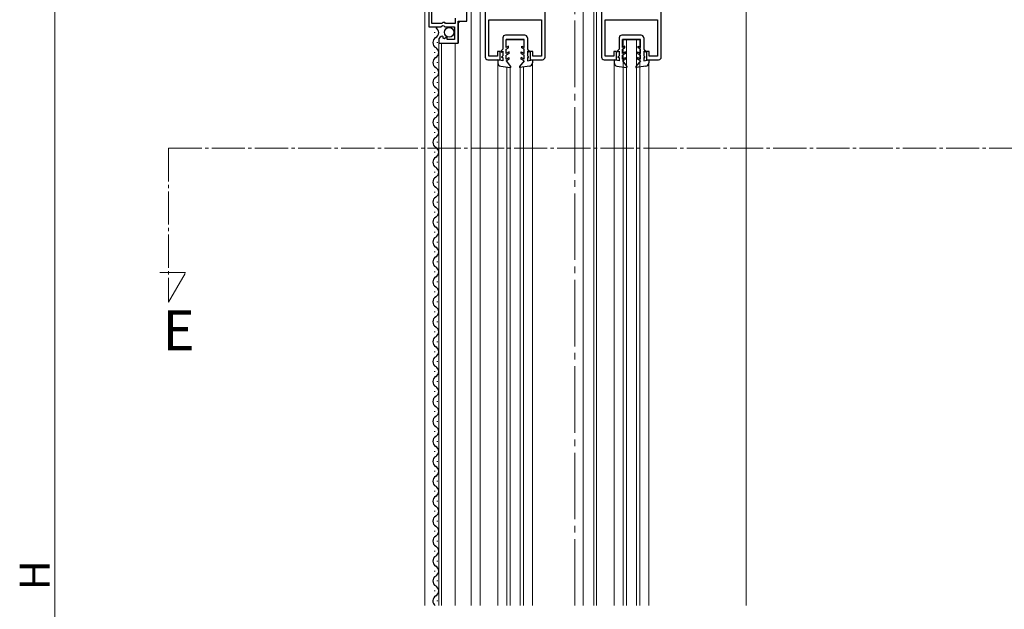
# Model space of a CAD drawing. Extents: x 0 to 1980, y 0 to 3206.
# Drawn here: x 248 to 544, y 568 to 746 of the extents above; entities that cross this region are included whole.
import ezdxf

# ---------------------------------------------------------------- set-up
doc = ezdxf.new("R2010")
doc.units = 0
doc.linetypes.add('YCENTER_1', pattern=[13, 10, -1, 1, -1])
doc.layers.add('USER1', color=3, linetype='CONTINUOUS')
for name, color, linetype, lineweight in [('YKK_11', 7, 'CONTINUOUS', 30), ('YKK_12', 2, 'CONTINUOUS', 13), ('YKK_13', 4, 'CONTINUOUS', 30), ('YKK_D', 6, 'CONTINUOUS', 13)]:
    doc.layers.add(name, color=color, linetype=linetype, lineweight=lineweight)
doc.styles.get("Standard").update_dxf_attribs({"font": 'txt', "bigfont": 'BIGFONT'})

msp = doc.modelspace()

# ---------------------------------------------------------------- linework, layer by layer
at = {"layer": 'YKK_11', "linetype": 'ByBlock', "lineweight": -2, "ltscale": 0.5}
for p, q in [((371.21, 782.93), (371.21, 743.38)), ((382.71, 745.08), (382.71, 782.93)), ((388.21, 780.48), (388.21, 734.28)), ((406.21, 734.28), (406.21, 780.68)), ((423.21, 780.48), (423.21, 734.28)), ((441.21, 734.28), (441.21, 780.68)), ((372.16, 744.38), (372.16, 755.58)), ((372.16, 744.38), (372.16, 755.58)), ((375.11, 744.38), (372.16, 744.38)), ((374.84, 743.38), (375.38, 743.83)), ((375.41, 744.68), (375.11, 744.38)), ((375.38, 743.83), (375.71, 743.68)), ((376.01, 744.68), (375.41, 744.68)), ((376.31, 744.38), (376.01, 744.68)), ((379.21, 744.38), (376.31, 744.38)), ((379.21, 745.98), (379.21, 744.38)), ((380.11, 738.48), (380.11, 745.08)), ((380.11, 745.08), (382.71, 745.08)), ((389.31, 734.58), (389.31, 745.48)), ((389.31, 745.48), (393.03, 745.48)), ((393.03, 745.48), (405.11, 745.48)), ((405.11, 745.48), (405.11, 734.58)), ((424.31, 734.58), (424.31, 745.48)), ((424.31, 745.48), (428.03, 745.48)), ((428.03, 745.48), (440.11, 745.48)), ((440.11, 745.48), (440.11, 734.58)), ((371.21, 743.38), (374.84, 743.38)), ((375.71, 743.68), (376.01, 743.38)), ((376.01, 743.38), (379.01, 743.38)), ((379.01, 743.38), (379.01, 739.58)), ((374.21, 739.28), (374.21, 738.48)), ((374.21, 738.48), (380.11, 738.48)), ((375.6, 740.33), (375.39, 740.58)), ((375.52, 740.01), (375.6, 740.33)), ((375.99, 739.74), (375.52, 740.01)), ((376.56, 740.32), (375.99, 739.74)), ((376.81, 740.21), (376.56, 740.32)), ((376.81, 739.58), (376.81, 740.21)), ((379.01, 739.58), (376.81, 739.58)), ((392.71, 735.98), (391.91, 735.98)), ((391.91, 735.98), (391.91, 734.58)), ((392.71, 733.48), (392.71, 735.98)), ((402.51, 735.98), (401.71, 735.98)), ((401.71, 735.98), (401.71, 733.48)), ((402.51, 734.58), (402.51, 735.98)), ((427.71, 735.98), (426.91, 735.98)), ((426.91, 735.98), (426.91, 734.58)), ((427.71, 733.48), (427.71, 735.98)), ((437.51, 735.98), (436.71, 735.98)), ((436.71, 735.98), (436.71, 733.48)), ((437.51, 734.58), (437.51, 735.98)), ((389.01, 733.48), (392.71, 733.48)), ((391.91, 734.58), (389.31, 734.58)), ((401.71, 733.48), (405.41, 733.48)), ((405.11, 734.58), (402.51, 734.58)), ((424.01, 733.48), (427.71, 733.48)), ((426.91, 734.58), (424.31, 734.58)), ((436.71, 733.48), (440.41, 733.48)), ((440.11, 734.58), (437.51, 734.58))]:
    msp.add_line(p, q, dxfattribs=at)
for centre, radius, start, end in [((375.51, 739.28), 1.3, 95.2159, 180), ((389.01, 734.28), 0.8, 180.0004, 270.0004), ((405.41, 734.28), 0.8, 269.9999, 359.9998), ((424.01, 734.28), 0.8, 180.0004, 270.0004), ((440.41, 734.28), 0.8, 269.9999, 359.9998)]:
    msp.add_arc(centre, radius, start, end, dxfattribs=at)
at = {"layer": 'YKK_12', "linetype": 'YCENTER_1', "ltscale": 2}
msp.add_line((415.21, 569.24), (415.21, 996.73), dxfattribs=at)
at = {"layer": 'YKK_12'}
for p, q in [((384.01, 569.24), (384.01, 794.68)), ((386.71, 794.68), (386.71, 569.24)), ((370.01, 783.48), (370.01, 569.24)), ((384.01, 783.48), (384.01, 736.29)), ((417.71, 781.48), (417.71, 569.24)), ((420.91, 779.48), (420.91, 569.24)), ((421.71, 781.48), (421.71, 569.24)), ((466.71, 751.47), (466.71, 569.24)), ((380.71, 745.08), (380.21, 744.58)), ((380.21, 744.58), (380.21, 738.48)), ((374.21, 569.24), (374.21, 738.48)), ((375.01, 569.24), (375.01, 738.48)), ((379.21, 569.24), (379.21, 738.48)), ((394.71, 739.48), (399.71, 739.48)), ((429.71, 569.24), (429.71, 739.58)), ((429.71, 739.48), (434.71, 739.48)), ((430.71, 739.48), (430.71, 569.24)), ((433.71, 739.48), (433.71, 569.24)), ((434.71, 569.24), (434.71, 739.48)), ((392.01, 732.5), (392.01, 569.24)), ((402.41, 733.43), (402.41, 569.24)), ((427.01, 569.24), (427.01, 732.47)), ((437.41, 733.35), (437.41, 569.24)), ((394.71, 569.24), (394.71, 731.31)), ((395.71, 731.18), (395.71, 569.24)), ((398.71, 731.17), (398.71, 569.24)), ((399.71, 569.24), (399.71, 731.3))]:
    msp.add_line(p, q, dxfattribs=at)
at = {"layer": 'YKK_12', "linetype": 'YCENTER_1'}
for p, q in [((292.89, 706.88), (1229.5, 706.88)), ((292.89, 706.88), (292.89, 660.52)), ((298.03, 669.42), (290.32, 669.42)), ((292.89, 660.52), (298.03, 669.42))]:
    msp.add_line(p, q, dxfattribs=at)
at = {"layer": 'YKK_13'}
for p, q in [((372.95, 741.73), (372.95, 741.53)), ((400.12, 740.87), (394.32, 740.88)), ((435.12, 740.87), (429.32, 740.88)), ((373.71, 738.73), (373.71, 738.53)), ((393.52, 740.08), (393.52, 736.68)), ((394.52, 737.14), (394.52, 739.58)), ((399.92, 739.57), (394.52, 739.58)), ((399.92, 737.13), (399.92, 739.57)), ((400.92, 740.07), (400.92, 736.66)), ((428.52, 740.08), (428.52, 736.68)), ((429.52, 737.14), (429.52, 739.58)), ((434.92, 739.57), (429.52, 739.58)), ((434.92, 737.13), (434.92, 739.57)), ((435.92, 740.07), (435.92, 736.67)), ((372.95, 735.73), (372.95, 735.53)), ((393.52, 736.68), (393.01, 736.18)), ((393.01, 736.18), (393.01, 735.81)), ((393.01, 735.81), (393.51, 736.1)), ((393.51, 736.1), (393.51, 734.68)), ((394.51, 735.34), (394.52, 736.68)), ((395.41, 735.86), (394.51, 735.34)), ((395.41, 735.39), (394.51, 734.88)), ((395.22, 737.54), (394.52, 737.14)), ((394.52, 736.68), (395.22, 737.08)), ((395.22, 737.08), (395.22, 737.54)), ((395.41, 735.39), (395.41, 735.86)), ((399.01, 735.85), (399.91, 735.33)), ((399.01, 735.39), (399.01, 735.85)), ((399.01, 735.39), (399.91, 734.86)), ((399.22, 737.53), (399.92, 737.13)), ((399.22, 737.07), (399.22, 737.53)), ((399.92, 736.66), (399.22, 737.07)), ((399.91, 735.33), (399.92, 736.66)), ((401.41, 735.8), (400.91, 736.09)), ((400.91, 736.09), (400.91, 734.66)), ((400.92, 736.66), (401.41, 736.16)), ((401.41, 736.16), (401.41, 735.8)), ((428.52, 736.68), (428.01, 736.18)), ((428.01, 736.18), (428.01, 735.82)), ((428.01, 735.82), (428.51, 736.1)), ((428.51, 736.1), (428.51, 734.68)), ((429.51, 735.34), (429.52, 736.68)), ((430.41, 735.86), (429.51, 735.34)), ((430.41, 735.4), (429.51, 734.88)), ((430.22, 737.54), (429.52, 737.14)), ((429.52, 736.68), (430.22, 737.08)), ((430.22, 737.08), (430.22, 737.54)), ((430.41, 735.4), (430.41, 735.86)), ((434.01, 735.85), (434.91, 735.33)), ((434.01, 735.39), (434.01, 735.85)), ((434.01, 735.39), (434.91, 734.87)), ((434.22, 737.54), (434.92, 737.13)), ((434.22, 737.07), (434.22, 737.54)), ((434.92, 736.67), (434.22, 737.07)), ((434.91, 735.33), (434.92, 736.67)), ((436.41, 735.8), (435.91, 736.09)), ((435.91, 736.09), (435.91, 734.67)), ((435.92, 736.67), (436.41, 736.17)), ((436.41, 736.17), (436.41, 735.8)), ((373.71, 732.73), (373.71, 732.53)), ((393.51, 733.18), (392.01, 733.48)), ((392.01, 733.48), (392.01, 732.56)), ((393.51, 734.68), (393.21, 734.38)), ((393.21, 734.18), (393.21, 734.38)), ((393.51, 734.18), (393.21, 734.18)), ((393.51, 734.18), (393.51, 733.18)), ((394.51, 733.64), (394.51, 734.88)), ((394.51, 733.64), (395.41, 734.16)), ((394.51, 733.18), (395.41, 733.69)), ((394.51, 733.18), (395.87, 731.42)), ((395.41, 733.69), (395.41, 734.16)), ((399.91, 733.16), (398.54, 731.41)), ((399.01, 733.69), (399.01, 734.15)), ((399.91, 733.63), (399.01, 734.15)), ((399.91, 733.16), (399.01, 733.69)), ((399.91, 733.63), (399.91, 734.86)), ((400.91, 734.66), (401.21, 734.36)), ((400.91, 734.16), (401.21, 734.16)), ((400.91, 734.16), (400.91, 733.16)), ((400.91, 733.16), (402.41, 733.46)), ((401.21, 734.16), (401.21, 734.36)), ((402.41, 733.46), (402.41, 732.53)), ((428.51, 733.18), (427.01, 733.48)), ((427.01, 733.48), (427.01, 732.56)), ((428.51, 734.68), (428.21, 734.38)), ((428.21, 734.18), (428.21, 734.38)), ((428.51, 734.18), (428.21, 734.18)), ((428.51, 734.18), (428.51, 733.18)), ((429.51, 733.64), (429.51, 734.88)), ((429.51, 733.64), (430.41, 734.16)), ((429.51, 733.18), (430.41, 733.7)), ((429.51, 733.18), (430.87, 731.42)), ((430.41, 733.7), (430.41, 734.16)), ((434.91, 733.17), (433.54, 731.41)), ((434.01, 733.69), (434.01, 734.15)), ((434.91, 733.63), (434.01, 734.15)), ((434.91, 733.17), (434.01, 733.69)), ((434.91, 733.63), (434.91, 734.87)), ((435.91, 734.67), (436.21, 734.37)), ((435.91, 734.17), (436.21, 734.17)), ((435.91, 734.17), (435.91, 733.17)), ((435.91, 733.17), (437.41, 733.46)), ((436.21, 734.17), (436.21, 734.37)), ((437.41, 733.46), (437.41, 732.54)), ((372.95, 729.73), (372.95, 729.53)), ((392.87, 731.56), (395.74, 731.17)), ((401.54, 731.55), (398.67, 731.17)), ((427.87, 731.57), (430.74, 731.18)), ((436.54, 731.55), (433.67, 731.17)), ((373.71, 726.73), (373.71, 726.53)), ((372.95, 723.73), (372.95, 723.53)), ((373.71, 720.73), (373.71, 720.53)), ((372.95, 717.73), (372.95, 717.53)), ((373.71, 714.73), (373.71, 714.53)), ((372.95, 711.73), (372.95, 711.53)), ((373.71, 708.73), (373.71, 708.53)), ((372.95, 705.73), (372.95, 705.53)), ((373.71, 702.73), (373.71, 702.53)), ((372.95, 699.73), (372.95, 699.53)), ((373.71, 696.73), (373.71, 696.53)), ((372.95, 693.73), (372.95, 693.53)), ((373.71, 690.73), (373.71, 690.53)), ((372.95, 687.73), (372.95, 687.53)), ((373.71, 684.73), (373.71, 684.53)), ((372.95, 681.73), (372.95, 681.53)), ((373.71, 678.73), (373.71, 678.53)), ((372.95, 675.73), (372.95, 675.53)), ((373.71, 672.73), (373.71, 672.53)), ((372.95, 669.73), (372.95, 669.53)), ((373.71, 666.73), (373.71, 666.53)), ((372.95, 663.73), (372.95, 663.53)), ((373.71, 660.73), (373.71, 660.53)), ((372.95, 657.73), (372.95, 657.53)), ((373.71, 654.73), (373.71, 654.53)), ((372.95, 651.73), (372.95, 651.53)), ((373.71, 648.73), (373.71, 648.53)), ((372.95, 645.73), (372.95, 645.53)), ((373.71, 642.73), (373.71, 642.53)), ((372.95, 639.73), (372.95, 639.53)), ((373.71, 636.73), (373.71, 636.53)), ((372.95, 633.73), (372.95, 633.53)), ((373.71, 630.73), (373.71, 630.53)), ((372.95, 627.73), (372.95, 627.53)), ((373.71, 624.73), (373.71, 624.53)), ((372.95, 621.73), (372.95, 621.53)), ((373.71, 618.73), (373.71, 618.53)), ((372.95, 615.73), (372.95, 615.53)), ((373.71, 612.73), (373.71, 612.53)), ((372.95, 609.73), (372.95, 609.53)), ((373.71, 606.73), (373.71, 606.53)), ((372.95, 603.73), (372.95, 603.53)), ((373.71, 600.73), (373.71, 600.53)), ((372.95, 597.73), (372.95, 597.53)), ((373.71, 594.73), (373.71, 594.53)), ((372.95, 591.73), (372.95, 591.53)), ((373.71, 588.73), (373.71, 588.53)), ((372.95, 585.73), (372.95, 585.53)), ((373.71, 582.73), (373.71, 582.53)), ((372.95, 579.73), (372.95, 579.53)), ((373.71, 576.73), (373.71, 576.53)), ((372.95, 573.73), (372.95, 573.53)), ((373.71, 570.73), (373.71, 570.53))]:
    msp.add_line(p, q, dxfattribs=at)
msp.add_circle((377.36, 741.73), 1.45, dxfattribs=at)
for centre, radius, start, end in [((372.49, 741.63), 1.72, 299.1905, 60.8092), ((394.32, 740.08), 0.8, 89.9412, 179.8819), ((400.12, 740.07), 0.8, 359.8819, 89.9412), ((429.32, 740.08), 0.8, 89.9412, 179.8819), ((435.12, 740.07), 0.8, 359.8819, 89.9412), ((374.17, 738.63), 1.72, 119.1992, 240.8005), ((372.49, 735.63), 1.72, 299.1905, 60.8092), ((374.17, 732.63), 1.72, 119.1992, 240.8005), ((393.01, 732.55), 1, 179.881, 262.278), ((401.41, 732.54), 1, 277.4858, 359.8828), ((428.01, 732.56), 1, 179.881, 262.278), ((436.41, 732.54), 1, 277.4858, 359.8828), ((372.49, 729.63), 1.72, 299.1905, 60.8092), ((395.75, 731.32), 0.15, 263.3388, 37.7865), ((398.65, 731.32), 0.15, 141.9773, 276.425), ((430.75, 731.33), 0.15, 263.3388, 37.7865), ((433.65, 731.32), 0.15, 141.9773, 276.425), ((374.17, 726.63), 1.72, 119.1992, 240.8005), ((372.49, 723.63), 1.72, 299.1905, 60.8092), ((374.17, 720.63), 1.72, 119.1992, 240.8005), ((372.49, 717.63), 1.72, 299.1905, 60.8092), ((374.17, 714.63), 1.72, 119.1992, 240.8005), ((372.49, 711.63), 1.72, 299.1905, 60.8092), ((374.17, 708.63), 1.72, 119.1992, 240.8005), ((372.49, 705.63), 1.72, 299.1905, 60.8092), ((374.17, 702.63), 1.72, 119.1992, 240.8005), ((372.49, 699.63), 1.72, 299.1905, 60.8092), ((374.17, 696.63), 1.72, 119.1992, 240.8005), ((372.49, 693.63), 1.72, 299.1905, 60.8092), ((374.17, 690.63), 1.72, 119.1992, 240.8005), ((372.49, 687.63), 1.72, 299.1905, 60.8092), ((374.17, 684.63), 1.72, 119.1992, 240.8005), ((372.49, 681.63), 1.72, 299.1905, 60.8092), ((374.17, 678.63), 1.72, 119.1992, 240.8005), ((372.49, 675.63), 1.72, 299.1905, 60.8092), ((374.17, 672.63), 1.72, 119.1992, 240.8005), ((372.49, 669.63), 1.72, 299.1905, 60.8092), ((374.17, 666.63), 1.72, 119.1992, 240.8005), ((372.49, 663.63), 1.72, 299.1905, 60.8092), ((374.17, 660.63), 1.72, 119.1992, 240.8005), ((372.49, 657.63), 1.72, 299.1905, 60.8092), ((374.17, 654.63), 1.72, 119.1992, 240.8005), ((372.49, 651.63), 1.72, 299.1905, 60.8092), ((374.17, 648.63), 1.72, 119.1992, 240.8005), ((372.49, 645.63), 1.72, 299.1905, 60.8092), ((374.17, 642.63), 1.72, 119.1992, 240.8005), ((372.49, 639.63), 1.72, 299.1905, 60.8092), ((374.17, 636.63), 1.72, 119.1992, 240.8005), ((372.49, 633.63), 1.72, 299.1905, 60.8092), ((374.17, 630.63), 1.72, 119.1992, 240.8005), ((372.49, 627.63), 1.72, 299.1905, 60.8092), ((374.17, 624.63), 1.72, 119.1992, 240.8005), ((372.49, 621.63), 1.72, 299.1905, 60.8092), ((374.17, 618.63), 1.72, 119.1992, 240.8005), ((372.49, 615.63), 1.72, 299.1905, 60.8092), ((374.17, 612.63), 1.72, 119.1992, 240.8005), ((372.49, 609.63), 1.72, 299.1905, 60.8092), ((374.17, 606.63), 1.72, 119.1992, 240.8005), ((372.49, 603.63), 1.72, 299.1905, 60.8092), ((374.17, 600.63), 1.72, 119.1992, 240.8005), ((372.49, 597.63), 1.72, 299.1905, 60.8092), ((374.17, 594.63), 1.72, 119.1992, 240.8005), ((372.49, 591.63), 1.72, 299.1905, 60.8092), ((374.17, 588.63), 1.72, 119.1992, 240.8005), ((372.49, 585.63), 1.72, 299.1905, 60.8092), ((374.17, 582.63), 1.72, 119.1992, 240.8005), ((372.49, 579.63), 1.72, 299.1905, 60.8092), ((374.17, 576.63), 1.72, 119.1992, 240.8005), ((372.49, 573.63), 1.72, 299.1905, 60.8092), ((374.17, 570.63), 1.72, 119.1992, 234.1186)]:
    msp.add_arc(centre, radius, start, end, dxfattribs=at)
at = {"layer": 'YKK_D'}
msp.add_line((258.71, 322.63), (258.71, 806.48), dxfattribs=at)

# ---------------------------------------------------------------- texts
at = {"layer": 'USER1'}
msp.add_text('E', height=12, dxfattribs=at).set_placement((291.1, 646.07))
at = {"layer": 'YKK_D'}
msp.add_text('H', height=9, rotation=90, dxfattribs=at).set_placement((257.11, 573.89))

doc.saveas('drawing.dxf')
